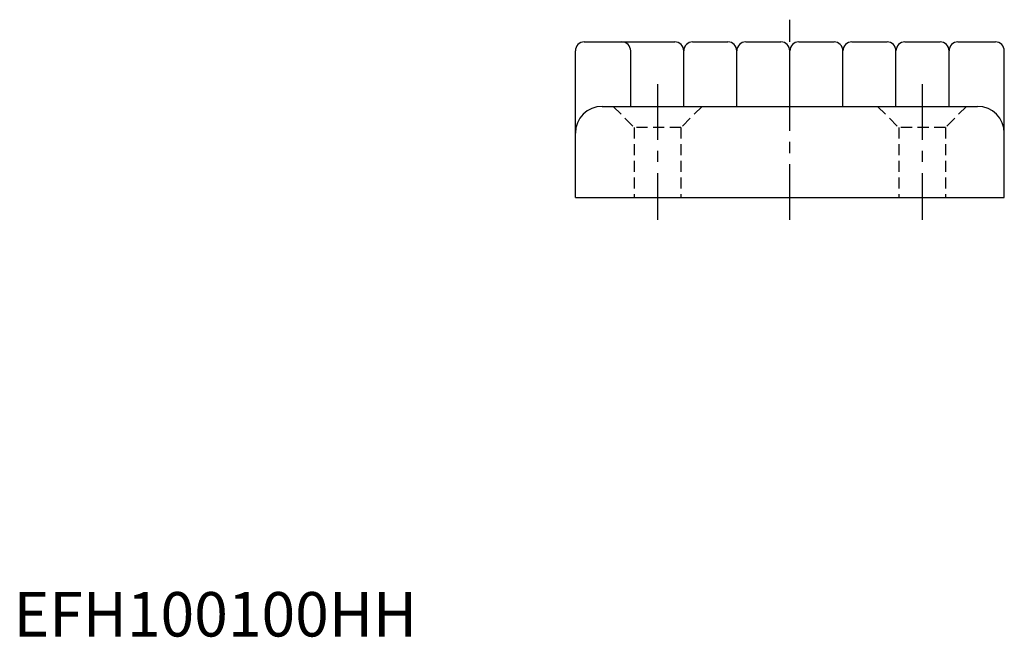
# Model space of a CAD drawing. Extents: x 1 to 409, y 0 to 312.
# Drawn here: x 1 to 223, y 0 to 139 of the extents above; entities that cross this region are included whole.
import ezdxf

# ---------------------------------------------------------------- set-up
doc = ezdxf.new("R2010")
doc.units = 0
doc.header["$LTSCALE"] = 10
doc.linetypes.add('CENTER', pattern=[2, 1.25, -0.25, 0.25, -0.25])
doc.linetypes.add('HIDDEN', pattern=[0.375, 0.25, -0.125])
doc.layers.get('0').update_dxf_attribs({"linetype": 'CONTINUOUS'})
doc.layers.add('1', color=1, linetype='CENTER')
doc.layers.add('2', color=2, linetype='HIDDEN')
doc.styles.add('STANDARD1', font='txt')

msp = doc.modelspace()

# ---------------------------------------------------------------- linework, layer by layer
for p, q in [((128.41, 133.73), (148.79, 133.73)), ((152.79, 133.73), (160.73, 133.73)), ((164.73, 133.73), (172.66, 133.73)), ((176.66, 133.73), (184.6, 133.73)), ((188.6, 133.73), (196.54, 133.73)), ((200.54, 133.73), (208.48, 133.73)), ((212.48, 133.73), (220.91, 133.73)), ((126.41, 98.73), (126.41, 131.73)), ((138.85, 119.23), (138.85, 131.73)), ((150.79, 119.23), (150.79, 131.73)), ((162.73, 119.23), (162.73, 131.73)), ((174.66, 119.23), (174.66, 131.73)), ((186.6, 119.23), (186.6, 131.73)), ((198.54, 119.23), (198.54, 131.73)), ((210.48, 119.23), (210.48, 131.73)), ((222.91, 119.23), (222.91, 131.73)), ((132.41, 119.23), (216.91, 119.23)), ((222.91, 98.73), (222.91, 119.23)), ((126.41, 98.73), (222.91, 98.73))]:
    msp.add_line(p, q)
for centre, radius, start, end in [((128.41, 131.73), 2, 90, 180), ((136.85, 131.73), 2, 0, 90), ((148.79, 131.73), 2, 0, 90), ((152.79, 131.73), 2, 90, 180), ((160.73, 131.73), 2, 0, 90), ((164.73, 131.73), 2, 90, 180), ((172.66, 131.73), 2, 0, 90), ((176.66, 131.73), 2, 90, 180), ((184.6, 131.73), 2, 0, 90), ((188.6, 131.73), 2, 90, 180), ((196.54, 131.73), 2, 0, 90), ((200.54, 131.73), 2, 90, 180), ((208.48, 131.73), 2, 0, 90), ((212.48, 131.73), 2, 90, 180), ((220.91, 131.73), 2, 0, 90), ((132.41, 113.23), 6, 90, 180), ((216.91, 113.23), 6, 0, 90)]:
    msp.add_arc(centre, radius, start, end)
at = {"layer": '1'}
for p, q in [((174.66, 93.73), (174.66, 138.73)), ((144.91, 124.23), (144.91, 93.73)), ((204.41, 124.23), (204.41, 93.73))]:
    msp.add_line(p, q, dxfattribs=at)
at = {"layer": '2'}
for p, q in [((134.91, 119.23), (139.66, 114.48)), ((154.91, 119.23), (150.16, 114.48)), ((194.41, 119.23), (199.16, 114.48)), ((214.41, 119.23), (209.66, 114.48)), ((150.16, 114.48), (139.66, 114.48)), ((139.66, 114.48), (139.66, 98.73)), ((150.16, 114.48), (150.16, 98.73)), ((199.16, 114.48), (199.16, 98.73)), ((209.66, 114.48), (199.16, 114.48)), ((209.66, 114.48), (209.66, 98.73))]:
    msp.add_line(p, q, dxfattribs=at)

# ---------------------------------------------------------------- texts
at = {"color": 3, "style": 'STANDARD1'}
msp.add_text('EFH100100HH', height=10, dxfattribs=at).set_placement((0, 0))

doc.saveas('drawing.dxf')
